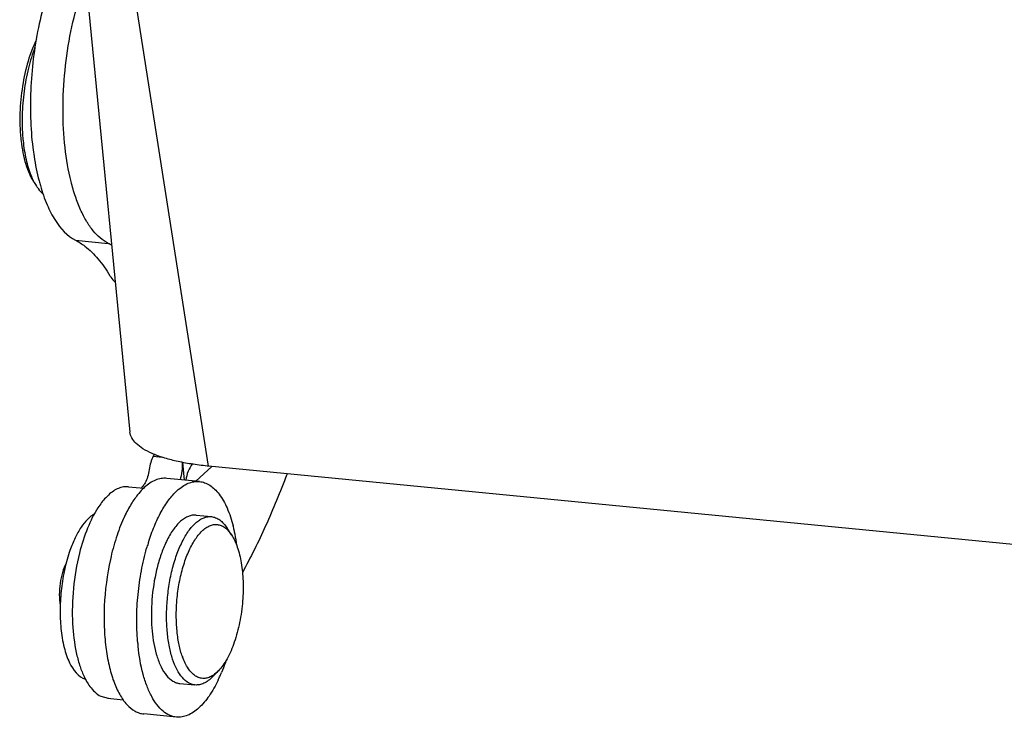
# Model space of a CAD drawing. Units: millimetres. Extents: x 1592 to 2037, y 610 to 925.
# Drawn here: x 1640 to 1681, y 661 to 690 of the extents above; entities that cross this region are included whole.
import ezdxf

# ---------------------------------------------------------------- set-up
doc = ezdxf.new("R2010")
doc.units = ezdxf.units.MM
doc.header["$LTSCALE"] = 65.395
doc.layers.get('0').update_dxf_attribs({"linetype": 'CONTINUOUS', "lineweight": 30})

msp = doc.modelspace()

# ---------------------------------------------------------------- linework, layer by layer
at = {"color": 7, "linetype": 'Continuous'}
for p, q in [((1642.07, 695.828), (1644.354, 672.525)), ((1647.608, 671.113), (1643.797, 695.411)), ((1642.102, 680.466), (1643.457, 680.333)), ((1645.322, 671.526), (1645.682, 671.491)), ((1646.614, 670.538), (1646.54, 671.268)), ((1647.744, 671.1), (1647.083, 670.493)), ((1647.608, 671.113), (1647.557, 671.118)), ((1694.004, 666.602), (1647.608, 671.113)), ((1647.23, 670.478), (1645.878, 670.61)), ((1644.297, 670.261), (1644.926, 670.2)), ((1647.094, 669.085), (1647.725, 669.024)), ((1648.562, 668.267), (1648.377, 668.552)), ((1648.015, 662.637), (1647.778, 662.394)), ((1646.417, 662.118), (1647.048, 662.057)), ((1643.154, 661.588), (1643.446, 661.503)), ((1643.445, 661.503), (1644.071, 661.442)), ((1646.282, 660.724), (1644.929, 660.856))]:
    msp.add_line(p, q, dxfattribs=at)
for centre, radius, start, end in [((1646.661, 685.375), 6.862, 185.7685, 186.7158), ((1647.354, 685.34), 7.463, 185.031, 185.7689), ((1648.636, 685.039), 8.319, 194.7189, 196.1172), ((1642.347, 678.166), 2.434, 59.0294, 62.8617), ((1645.918, 671.178), 0.689, 141.2112, 149.741), ((1649.915, 666.307), 6.395, 155.4569, 155.5786), ((1642.586, 667.069), 6.244, 12.934, 14.5736), ((1642.108, 666.958), 6.735, 11.499, 12.945), ((1653.574, 665.294), 8.866, 162.4962, 162.8243), ((1649.83, 666.08), 4.405, 154.1682, 155.4127), ((1641.302, 666.795), 7.556, 7.9339, 11.4865), ((1653.857, 665.207), 9.162, 162.8295, 164.0972), ((1653.841, 664.624), 9.203, 184.7951, 185.8367), ((1653.613, 664.602), 8.974, 185.8403, 186.0176), ((1649.324, 664.444), 4.035, 195.1065, 196.9502), ((1649.347, 664.242), 2.997, 199.7744, 200.0444), ((1642.392, 664.959), 6.231, 334.3219, 335.6303), ((1641.892, 665.184), 6.78, 335.6433, 337.3751)]:
    msp.add_arc(centre, radius, start, end, dxfattribs=at)
for points, knots in [([(1642.307, 693.392), (1642.111, 693.162), (1641.741, 692.624), (1641.281, 691.693), (1640.887, 690.611), (1640.575, 689.413), (1640.355, 688.141), (1640.236, 686.84), (1640.22, 685.554), (1640.281, 684.71), (1640.332, 684.301)], [0, 0, 0, 0, 0.095298, 0.204908, 0.326817, 0.458004, 0.594873, 0.733492, 0.869834, 1, 1, 1, 1]), ([(1643.457, 680.333), (1643.216, 680.456), (1642.886, 680.757), (1642.541, 681.259), (1642.296, 681.738), (1642.083, 682.29), (1641.836, 683.144), (1641.635, 684.343), (1641.556, 685.887), (1641.639, 687.499), (1641.878, 689.093), (1642.144, 690.126), (1642.304, 690.62)], [0, 0, 0, 0, 0.074585, 0.11879, 0.16807, 0.222443, 0.281662, 0.412729, 0.556497, 0.706799, 0.856878, 1, 1, 1, 1]), ([(1640.482, 688.781), (1640.341, 688.494), (1640.106, 687.858), (1639.881, 686.837), (1639.778, 685.762), (1639.798, 685.038), (1639.834, 684.685)], [0, 0, 0, 0, 0.228687, 0.483061, 0.746178, 1, 1, 1, 1]), ([(1640.422, 688.464), (1640.313, 688.181), (1640.128, 687.577), (1639.953, 686.632), (1639.875, 685.657), (1639.892, 685.005), (1639.92, 684.686)], [0, 0, 0, 0, 0.237269, 0.491508, 0.750063, 1, 1, 1, 1]), ([(1639.846, 684.573), (1639.884, 684.249), (1639.971, 683.786), (1640.173, 683.23), (1640.297, 682.994), (1640.365, 682.89)], [0, 0, 0, 0, 0.551853, 0.790098, 1, 1, 1, 1]), ([(1639.929, 684.59), (1639.956, 684.329), (1640.031, 683.841), (1640.171, 683.365), (1640.258, 683.152)], [0, 0, 0, 0, 0.532528, 1, 1, 1, 1]), ([(1640.332, 684.301), (1640.347, 684.18), (1640.41, 683.718), (1640.502, 683.259), (1640.59, 682.926)], [0, 0, 0, 0, 0.261116, 1, 1, 1, 1]), ([(1640.258, 683.152), (1640.275, 683.11), (1640.341, 682.955), (1640.421, 682.805), (1640.489, 682.701)], [0, 0, 0, 0, 0.266036, 1, 1, 1, 1]), ([(1640.489, 682.701), (1640.509, 682.669), (1640.589, 682.554), (1640.683, 682.447), (1640.761, 682.38)], [0, 0, 0, 0, 0.268038, 1, 1, 1, 1]), ([(1640.644, 682.73), (1640.722, 682.46), (1640.896, 681.96), (1641.309, 681.147), (1641.755, 680.644), (1642.101, 680.466)], [0, 0, 0, 0, 0.306602, 0.575012, 1, 1, 1, 1]), ([(1642.101, 680.466), (1642.237, 680.397), (1642.578, 680.178), (1643.073, 679.69), (1643.38, 679.245), (1643.525, 678.999)], [0, 0, 0, 0, 0.220376, 0.584933, 1, 1, 1, 1]), ([(1643.525, 678.999), (1643.539, 678.977), (1643.602, 678.88), (1643.679, 678.794), (1643.744, 678.732)], [0, 0, 0, 0, 0.224152, 1, 1, 1, 1]), ([(1647.557, 671.118), (1647.333, 671.141), (1646.903, 671.195), (1646.293, 671.31), (1645.75, 671.454), (1645.286, 671.623), (1644.906, 671.815), (1644.617, 672.028), (1644.423, 672.263), (1644.363, 672.442), (1644.354, 672.526)], [0, 0, 0, 0, 0.183404, 0.352844, 0.505639, 0.640054, 0.75516, 0.851258, 0.930885, 1, 1, 1, 1]), ([(1645.322, 671.526), (1645.276, 671.446), (1645.207, 671.262), (1645.171, 671.071), (1645.155, 670.971)], [0, 0, 0, 0, 0.476146, 1, 1, 1, 1]), ([(1646.441, 670.553), (1646.477, 670.667), (1646.526, 670.906), (1646.539, 671.15), (1646.535, 671.273)], [0, 0, 0, 0, 0.494005, 1, 1, 1, 1]), ([(1646.944, 671.219), (1646.87, 671.121), (1646.747, 670.902), (1646.684, 670.66), (1646.666, 670.535)], [0, 0, 0, 0, 0.491665, 1, 1, 1, 1]), ([(1645.155, 670.971), (1645.139, 670.87), (1645.097, 670.683), (1645.026, 670.503), (1644.983, 670.424)], [0, 0, 0, 0, 0.531028, 1, 1, 1, 1]), ([(1650.854, 670.771), (1650.582, 670.052), (1650.014, 668.673), (1649.354, 667.336), (1649.01, 666.703)], [0, 0, 0, 0, 0.516077, 1, 1, 1, 1]), ([(1644.983, 670.424), (1644.958, 670.377), (1644.906, 670.295), (1644.837, 670.225), (1644.801, 670.201)], [0, 0, 0, 0, 0.549827, 1, 1, 1, 1]), ([(1645.878, 670.61), (1645.801, 670.617), (1645.641, 670.612), (1645.403, 670.541), (1645.167, 670.412), (1645.021, 670.294), (1644.949, 670.228)], [0, 0, 0, 0, 0.223318, 0.458538, 0.715426, 1, 1, 1, 1]), ([(1646.301, 670.097), (1646.374, 670.163), (1646.52, 670.28), (1646.755, 670.41), (1646.994, 670.48), (1647.154, 670.486), (1647.23, 670.478)], [0, 0, 0, 0, 0.284578, 0.541466, 0.776684, 1, 1, 1, 1]), ([(1647.23, 670.478), (1647.304, 670.471), (1647.455, 670.436), (1647.669, 670.327), (1647.871, 670.164), (1648.134, 669.862), (1648.413, 669.352), (1648.563, 668.893), (1648.629, 668.64)], [0, 0, 0, 0, 0.09175, 0.188098, 0.292851, 0.408642, 0.67817, 1, 1, 1, 1]), ([(1644.296, 670.261), (1644.227, 670.268), (1644.084, 670.263), (1643.87, 670.199), (1643.659, 670.083), (1643.528, 669.978), (1643.463, 669.918)], [0, 0, 0, 0, 0.223383, 0.458543, 0.715369, 1, 1, 1, 1]), ([(1644.949, 670.228), (1644.925, 670.206), (1644.827, 670.112), (1644.737, 670.009), (1644.672, 669.928)], [0, 0, 0, 0, 0.237982, 1, 1, 1, 1]), ([(1645.119, 667.96), (1645.191, 668.189), (1645.346, 668.621), (1645.627, 669.212), (1645.937, 669.706), (1646.177, 669.983), (1646.301, 670.097)], [0, 0, 0, 0, 0.291669, 0.55795, 0.794798, 1, 1, 1, 1]), ([(1643.463, 669.918), (1643.424, 669.883), (1643.263, 669.723), (1643.126, 669.54), (1643.03, 669.393)], [0, 0, 0, 0, 0.229778, 1, 1, 1, 1]), ([(1644.672, 669.928), (1644.562, 669.79), (1644.352, 669.478), (1644.181, 669.144), (1644.098, 668.964)], [0, 0, 0, 0, 0.471184, 1, 1, 1, 1]), ([(1642.888, 669.137), (1642.783, 669.079), (1642.576, 668.911), (1642.309, 668.571), (1642.066, 668.134), (1641.932, 667.804), (1641.87, 667.627)], [0, 0, 0, 0, 0.193618, 0.425287, 0.69548, 1, 1, 1, 1]), ([(1643.03, 669.393), (1642.859, 669.13), (1642.557, 668.516), (1642.352, 667.867), (1642.264, 667.514)], [0, 0, 0, 0, 0.463647, 1, 1, 1, 1]), ([(1644.093, 668.951), (1643.975, 668.691), (1643.764, 668.134), (1643.443, 666.928), (1643.322, 665.968), (1643.293, 665.316)], [0, 0, 0, 0, 0.228843, 0.477146, 1, 1, 1, 1]), ([(1647.095, 669.085), (1647.042, 669.09), (1646.932, 669.087), (1646.767, 669.04), (1646.604, 668.954), (1646.38, 668.781), (1646.115, 668.465), (1645.947, 668.166), (1645.866, 667.999)], [0, 0, 0, 0, 0.091917, 0.18839, 0.293212, 0.409011, 0.678406, 1, 1, 1, 1]), ([(1645.896, 665.515), (1645.914, 665.75), (1645.969, 666.212), (1646.108, 666.88), (1646.297, 667.494), (1646.529, 668.03), (1646.794, 668.469), (1647.048, 668.754), (1647.261, 668.909), (1647.416, 668.985), (1647.571, 669.026), (1647.675, 669.028), (1647.725, 669.024)], [0, 0, 0, 0, 0.166522, 0.32888, 0.481663, 0.62033, 0.741356, 0.843095, 0.887125, 0.927246, 0.96442, 1, 1, 1, 1]), ([(1647.725, 669.024), (1647.786, 669.018), (1647.909, 668.987), (1648.082, 668.888), (1648.241, 668.741), (1648.333, 668.619), (1648.377, 668.552)], [0, 0, 0, 0, 0.219084, 0.452135, 0.71012, 1, 1, 1, 1]), ([(1647.002, 667.998), (1647.088, 668.138), (1647.227, 668.33), (1647.447, 668.53), (1647.608, 668.632), (1647.771, 668.692), (1647.935, 668.708), (1648.094, 668.679), (1648.192, 668.632), (1648.239, 668.603)], [0, 0, 0, 0, 0.319258, 0.455465, 0.577345, 0.687721, 0.791057, 0.893136, 1, 1, 1, 1]), ([(1648.239, 668.603), (1648.269, 668.584), (1648.395, 668.492), (1648.496, 668.369), (1648.562, 668.268)], [0, 0, 0, 0, 0.22694, 1, 1, 1, 1]), ([(1646.294, 665.491), (1646.312, 665.729), (1646.371, 666.198), (1646.52, 666.868), (1646.725, 667.471), (1646.903, 667.836), (1647.002, 667.998)], [0, 0, 0, 0, 0.273385, 0.53802, 0.783129, 1, 1, 1, 1]), ([(1648.562, 668.268), (1648.664, 668.112), (1648.831, 667.733), (1648.984, 667.085), (1649.053, 666.335), (1649.041, 665.808), (1649.02, 665.537)], [0, 0, 0, 0, 0.19816, 0.437745, 0.709554, 1, 1, 1, 1]), ([(1641.87, 667.627), (1641.783, 667.379), (1641.637, 666.856), (1641.501, 666.043), (1641.448, 665.214), (1641.47, 664.663), (1641.497, 664.394)], [0, 0, 0, 0, 0.240787, 0.495763, 0.752922, 1, 1, 1, 1]), ([(1642.264, 667.514), (1642.144, 667.037), (1641.981, 666.064), (1641.954, 665.077), (1641.98, 664.586)], [0, 0, 0, 0, 0.50003, 1, 1, 1, 1]), ([(1644.67, 663.855), (1644.644, 664.173), (1644.622, 664.824), (1644.675, 665.804), (1644.812, 666.776), (1644.958, 667.41), (1645.046, 667.717)], [0, 0, 0, 0, 0.245722, 0.500009, 0.754291, 1, 1, 1, 1]), ([(1645.825, 667.913), (1645.748, 667.745), (1645.61, 667.388), (1645.391, 666.613), (1645.297, 665.997), (1645.265, 665.576)], [0, 0, 0, 0, 0.228728, 0.475955, 1, 1, 1, 1]), ([(1641.71, 667.103), (1641.647, 666.98), (1641.544, 666.704), (1641.452, 666.26), (1641.419, 665.796), (1641.44, 665.487), (1641.463, 665.339)], [0, 0, 0, 0, 0.229094, 0.486647, 0.751177, 1, 1, 1, 1]), ([(1645.265, 665.576), (1645.235, 665.191), (1645.23, 664.456), (1645.338, 663.726), (1645.428, 663.392)], [0, 0, 0, 0, 0.527759, 1, 1, 1, 1]), ([(1647.048, 662.057), (1647.001, 662.061), (1646.906, 662.081), (1646.717, 662.168), (1646.497, 662.366), (1646.281, 662.702), (1646.105, 663.135), (1645.974, 663.652), (1645.893, 664.235), (1645.863, 664.864), (1645.879, 665.296), (1645.896, 665.515)], [0, 0, 0, 0, 0.036338, 0.074127, 0.158424, 0.259494, 0.379142, 0.516331, 0.668224, 0.831036, 1, 1, 1, 1]), ([(1646.526, 663.228), (1646.47, 663.385), (1646.377, 663.728), (1646.264, 664.483), (1646.263, 665.083), (1646.294, 665.491)], [0, 0, 0, 0, 0.218797, 0.46311, 1, 1, 1, 1]), ([(1649.02, 665.537), (1648.997, 665.238), (1648.919, 664.658), (1648.706, 663.85), (1648.454, 663.254), (1648.213, 662.867), (1648.083, 662.707), (1648.015, 662.638)], [0, 0, 0, 0, 0.288549, 0.561592, 0.802513, 0.907129, 1, 1, 1, 1]), ([(1643.293, 665.316), (1643.281, 665.028), (1643.278, 664.463), (1643.341, 663.644), (1643.469, 662.891), (1643.657, 662.229), (1643.902, 661.676), (1644.195, 661.248), (1644.49, 660.998), (1644.741, 660.888), (1644.867, 660.862), (1644.929, 660.856)], [0, 0, 0, 0, 0.170504, 0.333312, 0.48438, 0.620364, 0.739005, 0.83972, 0.924581, 0.962959, 1, 1, 1, 1]), ([(1641.497, 664.394), (1641.523, 664.131), (1641.584, 663.752), (1641.724, 663.28), (1641.923, 662.786), (1642.21, 662.387), (1642.512, 662.294)], [0, 0, 0, 0, 0.328469, 0.475269, 0.608529, 1, 1, 1, 1]), ([(1641.98, 664.586), (1642.001, 664.187), (1642.068, 663.609), (1642.254, 662.894), (1642.374, 662.577), (1642.442, 662.431)], [0, 0, 0, 0, 0.541989, 0.783223, 1, 1, 1, 1]), ([(1646.281, 660.724), (1646.184, 660.734), (1645.983, 660.789), (1645.709, 660.969), (1645.459, 661.238), (1645.238, 661.589), (1645.046, 662.016), (1644.825, 662.706), (1644.73, 663.269), (1644.689, 663.661)], [0, 0, 0, 0, 0.082653, 0.172154, 0.273525, 0.389512, 0.521003, 0.66761, 1, 1, 1, 1]), ([(1645.464, 663.267), (1645.513, 663.108), (1645.621, 662.819), (1645.841, 662.455), (1646.071, 662.239), (1646.268, 662.145), (1646.368, 662.123), (1646.417, 662.118)], [0, 0, 0, 0, 0.318078, 0.585805, 0.807191, 0.90565, 1, 1, 1, 1]), ([(1647.764, 662.434), (1647.708, 662.401), (1647.594, 662.348), (1647.412, 662.317), (1647.232, 662.343), (1647.062, 662.423), (1646.905, 662.555), (1646.702, 662.809), (1646.593, 663.045), (1646.531, 663.215)], [0, 0, 0, 0, 0.114598, 0.219694, 0.322081, 0.429257, 0.54756, 0.681091, 1, 1, 1, 1]), ([(1648.34, 663.081), (1648.325, 663.037), (1648.266, 662.867), (1648.202, 662.699), (1648.15, 662.576)], [0, 0, 0, 0, 0.255646, 1, 1, 1, 1]), ([(1648.015, 662.638), (1647.995, 662.617), (1647.918, 662.542), (1647.832, 662.475), (1647.764, 662.434)], [0, 0, 0, 0, 0.267168, 1, 1, 1, 1]), ([(1642.442, 662.431), (1642.451, 662.411), (1642.488, 662.334), (1642.528, 662.258), (1642.56, 662.203)], [0, 0, 0, 0, 0.257476, 1, 1, 1, 1]), ([(1647.778, 662.394), (1647.722, 662.337), (1647.609, 662.235), (1647.424, 662.121), (1647.236, 662.057), (1647.109, 662.051), (1647.048, 662.057)], [0, 0, 0, 0, 0.289877, 0.547865, 0.780912, 1, 1, 1, 1]), ([(1648.009, 662.259), (1647.898, 662.029), (1647.669, 661.618), (1647.368, 661.251), (1647.21, 661.106)], [0, 0, 0, 0, 0.542672, 1, 1, 1, 1]), ([(1642.56, 662.203), (1642.601, 662.132), (1642.756, 661.892), (1642.97, 661.679), (1643.154, 661.588)], [0, 0, 0, 0, 0.28549, 1, 1, 1, 1]), ([(1647.21, 661.106), (1647.138, 661.04), (1646.992, 660.923), (1646.756, 660.793), (1646.518, 660.723), (1646.358, 660.717), (1646.281, 660.724)], [0, 0, 0, 0, 0.284578, 0.541466, 0.776684, 1, 1, 1, 1])]:
    msp.add_open_spline(points, degree=3, knots=knots, dxfattribs=at)

doc.saveas('drawing.dxf')
